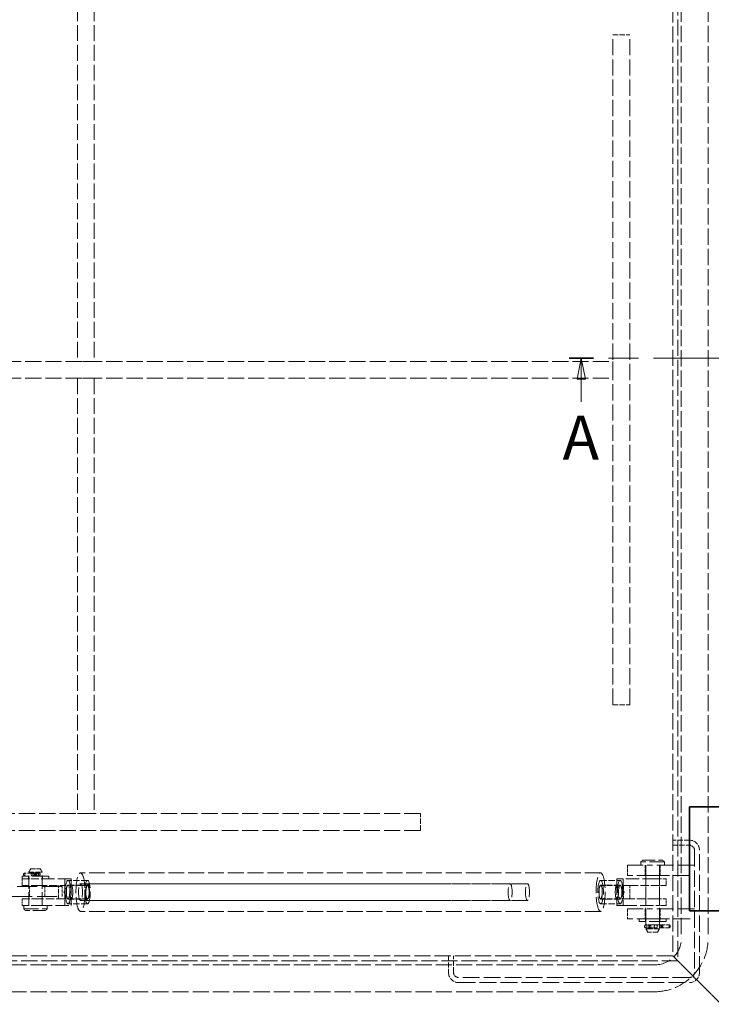
# Model space of a CAD drawing. Units: millimetres. Extents: x 0 to 3607, y 0 to 2100.
# Drawn here: x 848 to 1261, y 485 to 1073 of the extents above; entities that cross this region are included whole.
import ezdxf

# ---------------------------------------------------------------- set-up
doc = ezdxf.new("R2010")
doc.units = ezdxf.units.MM
doc.header["$LTSCALE"] = 5
doc.linetypes.add('CHAIN', pattern=[0.7087, 0.4724, -0.0591, 0.1181, -0.0591])
doc.linetypes.add('DASHED_SPACE', pattern=[0.2067, 0.1654, -0.0413])
for name, color, linetype, lineweight, true_color in [('Kóta (ISO)', 5, 'Continuous', 9, 0x0000ff), ('Skrytá (ISO)', 7, 'DASHED_SPACE', 9, 0x0080c0), ('Čára řezu (ISO)', 3, 'CHAIN', 18, 0x00ff00)]:
    doc.layers.add(name, color=color, linetype=linetype, lineweight=lineweight, true_color=true_color)
doc.layers.add('Viditelná (ISO)', color=7, linetype='Continuous', lineweight=35)
doc.styles.add('Text popisu (ISO)', font='TAHOMA.TTF')
doc.styles.add('Text poznámky (ISO)', font='TAHOMA.TTF')
doc.dimstyles.new('Výchozí (ISO)', dxfattribs={"dimscale": 5, "dimtxt": 3.5, "dimasz": 2.5, "dimexe": 1, "dimexo": 0, "dimgap": 0.762, "dimtad": 1, "dimrnd": 1e-08, "dimtxsty": 'Text poznámky (ISO)', "dimcen": 0.09, "dimdle": 10, "dimclrd": 256, "dimclre": 256, "dimclrt": 256, "dimazin": 2, "dimtfac": 1.001486, "dimtmove": 0, "dimatfit": 3, "dimfxl": 1, "dimtolj": 1, "dimlwd": -1, "dimlwe": -1, "dimarcsym": 0})

# ---------------------------------------------------------------- blocks, each defined once
blk = doc.blocks.new('*D28')
at = {"layer": 'Defpoints', "color": 0, "transparency": 16777216}
for p in [(1412.93, 492.43), (470.07, 445.93), (470.07, 245.93)]:
    blk.add_point(p, dxfattribs=at)
at = {"layer": 'Kóta (ISO)', "transparency": 16777216}
for p, q in [((1412.93, 492.43), (1412.93, 240.93)), ((470.07, 445.93), (470.07, 240.93)), ((1400.43, 245.93), (482.57, 245.93))]:
    blk.add_line(p, q, dxfattribs=at)
for points in [[(482.57, 248.02), (482.57, 243.85), (470.07, 245.93)], [(1400.43, 248.02), (1400.43, 243.85), (1412.93, 245.93)]]:
    blk.add_solid(points, dxfattribs=at)
at = {"layer": 'Kóta (ISO)', "transparency": 16777216, "insert": (884.8, 267.97), "char_height": 17.5, "attachment_point": 1, "style": 'Text poznámky (ISO)'}
blk.add_mtext('\\A1;943', dxfattribs=at)
blk = doc.blocks.new('*D29')
at = {"layer": 'Defpoints', "color": 0, "transparency": 16777216}
for p in [(1340.07, 497.93), (470.07, 445.93), (470.07, 296.24)]:
    blk.add_point(p, dxfattribs=at)
at = {"layer": 'Kóta (ISO)', "transparency": 16777216}
for p, q in [((1340.07, 497.93), (1340.07, 291.24)), ((470.07, 445.93), (470.07, 291.24)), ((1327.57, 296.24), (482.57, 296.24))]:
    blk.add_line(p, q, dxfattribs=at)
for points in [[(482.57, 298.33), (482.57, 294.16), (470.07, 296.24)], [(1327.57, 298.33), (1327.57, 294.16), (1340.07, 296.24)]]:
    blk.add_solid(points, dxfattribs=at)
at = {"layer": 'Kóta (ISO)', "transparency": 16777216, "insert": (886.29, 318.35), "char_height": 17.5, "attachment_point": 1, "style": 'Text poznámky (ISO)'}
blk.add_mtext('\\A1;870', dxfattribs=at)
blk = doc.blocks.new('2dPrevedenyRez0')
at = {"layer": 'Čára řezu (ISO)', "linetype": 'CHAIN', "ltscale": 6.091636}
blk.add_line((281.27, 174.19), (235.22, 174.19), dxfattribs=at)
at = {"layer": 'Čára řezu (ISO)', "linetype": 'Continuous', "lineweight": 35}
for p, q in [((238.1, 174.19), (235.22, 174.19)), ((281.27, 174.19), (278.39, 174.19))]:
    blk.add_line(p, q, dxfattribs=at)
at = {"layer": 'Čára řezu (ISO)', "linetype": 'Continuous'}
for p, q in [((236.66, 174.19), (236.16, 171.69)), ((236.66, 171.69), (236.66, 174.19)), ((237.16, 171.69), (236.66, 174.19)), ((279.83, 174.19), (279.33, 171.69)), ((279.83, 171.69), (279.83, 174.19)), ((280.33, 171.69), (279.83, 174.19)), ((236.16, 171.69), (237.16, 171.69)), ((236.66, 168.98), (236.66, 171.69)), ((279.33, 171.69), (280.33, 171.69)), ((279.83, 168.98), (279.83, 171.69))]:
    blk.add_line(p, q, dxfattribs=at)
at = {"layer": 'Čára řezu (ISO)', "linetype": 'Continuous', "flags": 128}
for points in [[(237.16, 171.69), (236.66, 174.19), (236.16, 171.69), (237.16, 171.69)], [(280.33, 171.69), (279.83, 174.19), (279.33, 171.69), (280.33, 171.69)]]:
    blk.add_lwpolyline(points, dxfattribs=at)
at = {"layer": 'Čára řezu (ISO)'}
for points in [[(237.16, 171.69), (236.66, 174.19), (236.16, 171.69), (237.16, 171.69)], [(280.33, 171.69), (279.83, 174.19), (279.33, 171.69), (280.33, 171.69)]]:
    blk.add_solid(points, dxfattribs=at)
at = {"layer": 'Čára řezu (ISO)', "char_height": 5.25, "attachment_point": 7, "style": 'Text popisu (ISO)'}
for insert in [(281.45, 165.01), (234.42, 160.44)]:
    blk.add_mtext('A', dxfattribs=dict(at, insert=insert))

msp = doc.modelspace()

# ---------------------------------------------------------------- linework, layer by layer
at = {"layer": 'Skrytá (ISO)', "ltscale": 11.672994}
for p, q in [((1237.9302, 1213.7899), (1237.9302, 514.0757)), ((1237.9302, 514.0757), (538.2159, 514.0757))]:
    msp.add_line(p, q, dxfattribs=at)
at = {"layer": 'Skrytá (ISO)', "ltscale": 11.573545}
for p, q in [((1240.9302, 1216.7899), (1240.9302, 511.0757)), ((1240.9302, 511.0757), (535.2159, 511.0757))]:
    msp.add_line(p, q, dxfattribs=at)
at = {"layer": 'Skrytá (ISO)', "ltscale": 11.714701}
for p, q in [((1243.0731, 1202.5757), (1243.0731, 524.5757)), ((1259.0731, 1202.5757), (1259.0731, 524.5757)), ((1227.0731, 508.5757), (549.0731, 508.5757)), ((1227.0731, 492.5757), (549.0731, 492.5757))]:
    msp.add_line(p, q, dxfattribs=at)
at = {"layer": 'Skrytá (ISO)', "ltscale": 11.435105}
for p, q in [((882.2065, 1128.9328), (882.2065, 868.9328)), ((892.2065, 1128.9328), (892.2065, 868.9328)), ((882.2065, 858.9328), (882.2065, 598.9328)), ((892.2065, 858.9328), (892.2065, 598.9328)), ((1140.7508, 557.0757), (888.161, 557.0757)), ((1140.7508, 547.0757), (888.161, 547.0757))]:
    msp.add_line(p, q, dxfattribs=at)
at = {"layer": 'Skrytá (ISO)', "ltscale": 3.809293}
for p, q in [((1202.2065, 1063.9328), (1212.2065, 1063.9328)), ((892.2065, 868.9328), (882.2065, 868.9328)), ((1202.2065, 868.9328), (1202.2065, 858.9328)), ((892.2065, 858.9328), (882.2065, 858.9328)), ((1202.2065, 663.9328), (1212.2065, 663.9328)), ((892.2065, 598.9328), (882.2065, 598.9328)), ((1087.2065, 588.9328), (1087.2065, 598.9328)), ((1247.9302, 583.0757), (1237.9302, 583.0757)), ((1237.9302, 580.0757), (1247.9302, 580.0757)), ((888.161, 556.0757), (878.446, 556.0757)), ((1194.8422, 556.0757), (1204.5572, 556.0757)), ((888.161, 548.0757), (878.446, 548.0757)), ((1194.8422, 548.0757), (1204.5572, 548.0757)), ((1103.9302, 514.0757), (1103.9302, 504.0757)), ((1106.9302, 504.0757), (1106.9302, 514.0757))]:
    msp.add_line(p, q, dxfattribs=at)
at = {"layer": 'Skrytá (ISO)', "ltscale": 11.728313}
for p, q in [((1202.2065, 663.9328), (1202.2065, 1063.9328)), ((1212.2065, 663.9328), (1212.2065, 1063.9328)), ((1087.2065, 598.9328), (687.2065, 598.9328)), ((1087.2065, 588.9328), (687.2065, 588.9328))]:
    msp.add_line(p, q, dxfattribs=at)
at = {"layer": 'Skrytá (ISO)', "ltscale": 11.722675}
for p, q in [((572.2065, 868.9328), (1202.2065, 868.9328)), ((572.2065, 858.9328), (1202.2065, 858.9328))]:
    msp.add_line(p, q, dxfattribs=at)
at = {"layer": 'Skrytá (ISO)', "ltscale": 11.772295}
for p, q in [((1250.9302, 577.0757), (1250.9302, 504.0757)), ((1253.9302, 504.0757), (1253.9302, 577.0757))]:
    msp.add_line(p, q, dxfattribs=at)
at = {"layer": 'Skrytá (ISO)', "ltscale": 0.53863}
for p, q in [((1219.9302, 571.0757), (1218.9302, 570.0757)), ((1231.9302, 571.0757), (1232.9302, 570.0757)), ((851.0731, 541.0757), (850.0731, 542.0757)), ((863.0731, 541.0757), (864.0731, 542.0757))]:
    msp.add_line(p, q, dxfattribs=at)
at = {"layer": 'Skrytá (ISO)', "ltscale": 9.119282}
for p, q in [((1219.9302, 571.0757), (1231.9302, 571.0757)), ((863.0731, 541.0757), (851.0731, 541.0757))]:
    msp.add_line(p, q, dxfattribs=at)
at = {"layer": 'Skrytá (ISO)', "ltscale": 0.879642}
for p, q in [((854.2278, 566.0757), (853.0731, 564.0757)), ((859.9184, 566.0757), (861.0731, 564.0757)), ((1223.0849, 528.0757), (1221.9302, 530.0757)), ((1228.7755, 528.0757), (1229.9302, 530.0757))]:
    msp.add_line(p, q, dxfattribs=at)
at = {"layer": 'Skrytá (ISO)', "ltscale": 3.40503}
for p, q in [((854.2278, 566.0757), (859.9184, 566.0757)), ((1228.7755, 528.0757), (1223.0849, 528.0757))]:
    msp.add_line(p, q, dxfattribs=at)
at = {"layer": 'Skrytá (ISO)', "ltscale": 2.285536}
for p, q in [((1210.9302, 568.0757), (1210.9302, 562.0757)), ((1221.4302, 568.0757), (1221.4302, 562.0757)), ((1230.4302, 568.0757), (1230.4302, 562.0757)), ((853.5731, 549.4328), (853.5731, 555.4328)), ((862.5731, 549.4328), (862.5731, 555.4328)), ((873.0731, 549.4328), (873.0731, 555.4328)), ((1210.9302, 542.0757), (1210.9302, 536.0757)), ((1221.4302, 542.0757), (1221.4302, 536.0757)), ((1230.4302, 542.0757), (1230.4302, 536.0757))]:
    msp.add_line(p, q, dxfattribs=at)
at = {"layer": 'Skrytá (ISO)', "ltscale": 11.399102}
for p, q in [((1210.9302, 568.0757), (1225.9302, 568.0757)), ((1225.9302, 562.0757), (1210.9302, 562.0757)), ((1210.9302, 542.0757), (1225.9302, 542.0757)), ((1225.9302, 536.0757), (1210.9302, 536.0757))]:
    msp.add_line(p, q, dxfattribs=at)
at = {"layer": 'Skrytá (ISO)', "ltscale": 10.639162}
for p, q in [((1232.9302, 570.0757), (1218.9302, 570.0757)), ((850.0731, 542.0757), (864.0731, 542.0757))]:
    msp.add_line(p, q, dxfattribs=at)
at = {"layer": 'Skrytá (ISO)', "ltscale": 0.761779}
for p, q in [((1218.9302, 570.0757), (1218.9302, 568.0757)), ((1232.9302, 570.0757), (1232.9302, 568.0757)), ((850.0731, 542.0757), (850.0731, 544.0757)), ((864.0731, 542.0757), (864.0731, 544.0757))]:
    msp.add_line(p, q, dxfattribs=at)
at = {"layer": 'Skrytá (ISO)', "ltscale": 12.256087}
for p, q in [((1221.9302, 568.0757), (1221.9302, 530.0757)), ((1229.9302, 568.0757), (1229.9302, 530.0757))]:
    msp.add_line(p, q, dxfattribs=at)
at = {"layer": 'Skrytá (ISO)', "ltscale": 12.094824}
for p, q in [((1250.9302, 568.0757), (1225.9302, 568.0757)), ((1225.9302, 562.0757), (1250.9302, 562.0757)), ((1250.9302, 542.0757), (1225.9302, 542.0757)), ((1225.9302, 536.0757), (1250.9302, 536.0757))]:
    msp.add_line(p, q, dxfattribs=at)
at = {"layer": 'Skrytá (ISO)', "ltscale": 12.159042}
for p, q in [((865.0731, 561.6757), (849.0731, 561.6757)), ((1233.9302, 534.4757), (1217.9302, 534.4757))]:
    msp.add_line(p, q, dxfattribs=at)
at = {"layer": 'Skrytá (ISO)', "ltscale": 0.609403}
for p, q in [((849.0731, 561.6757), (849.0731, 560.0757)), ((852.8731, 561.6757), (852.8731, 560.0757)), ((861.2731, 561.6757), (861.2731, 560.0757)), ((865.0731, 561.6757), (865.0731, 560.0757)), ((1217.9302, 536.0757), (1217.9302, 534.4757)), ((1221.7302, 536.0757), (1221.7302, 534.4757)), ((1230.1302, 536.0757), (1230.1302, 534.4757)), ((1233.9302, 536.0757), (1233.9302, 534.4757))]:
    msp.add_line(p, q, dxfattribs=at)
at = {"layer": 'Skrytá (ISO)', "ltscale": 5.516259}
for p, q in [((849.0731, 560.0757), (858.9694, 560.0757)), ((858.9694, 560.0757), (849.0731, 560.0757)), ((858.9694, 556.0757), (849.0731, 556.0757)), ((849.0731, 548.0757), (858.9694, 548.0757)), ((858.9694, 544.0757), (849.0731, 544.0757))]:
    msp.add_line(p, q, dxfattribs=at)
at = {"layer": 'Skrytá (ISO)', "ltscale": 1.523657}
for p, q in [((849.0731, 560.0757), (849.0731, 556.0757)), ((853.0731, 560.0757), (853.0731, 556.0757)), ((861.0731, 560.0757), (861.0731, 556.0757)), ((1221.9302, 556.0757), (1221.9302, 560.0757)), ((1229.9302, 556.0757), (1229.9302, 560.0757)), ((1233.9302, 556.0757), (1233.9302, 560.0757)), ((849.0731, 548.0757), (849.0731, 544.0757)), ((853.0731, 548.0757), (853.0731, 544.0757)), ((861.0731, 548.0757), (861.0731, 544.0757)), ((1221.9302, 544.0757), (1221.9302, 548.0757)), ((1229.9302, 544.0757), (1229.9302, 548.0757)), ((1233.9302, 544.0757), (1233.9302, 548.0757))]:
    msp.add_line(p, q, dxfattribs=at)
at = {"layer": 'Skrytá (ISO)', "ltscale": 0.205607}
for p, q in [((849.9762, 562.8457), (849.9762, 562.3057)), ((854.5659, 562.8457), (854.5659, 562.3057)), ((856.2768, 562.8457), (856.2768, 562.3057)), ((856.3422, 562.3057), (856.3422, 562.8457)), ((856.8325, 562.8457), (856.8325, 562.3057)), ((857.6392, 562.8457), (857.6392, 562.3057)), ((858.6088, 562.8457), (858.6088, 562.3057)), ((859.8768, 562.8457), (859.8768, 562.3057)), ((1221.1491, 531.8457), (1221.1491, 531.3057)), ((1223.2178, 531.8457), (1223.2178, 531.3057)), ((1224.796, 531.8457), (1224.796, 531.3057)), ((1229.9492, 531.8457), (1229.9492, 531.3057)), ((1231.1808, 531.8457), (1231.1808, 531.3057)), ((1231.5275, 531.3057), (1231.5275, 531.8457)), ((1236.428, 531.8457), (1236.428, 531.3057))]:
    msp.add_line(p, q, dxfattribs=at)
at = {"layer": 'Skrytá (ISO)', "ltscale": 3.511786}
msp.add_line((855.1687, 563.4757), (850.5203, 563.4757), dxfattribs=at)
at = {"layer": 'Skrytá (ISO)', "ltscale": 0.685591}
for p, q in [((850.702, 563.4757), (850.702, 561.6757)), ((855.454, 563.4757), (855.454, 561.6757)), ((856.816, 563.4757), (856.816, 561.6757)), ((857.1768, 563.4757), (857.1768, 561.6757)), ((857.7207, 563.4757), (857.7207, 561.6757)), ((858.9768, 563.4757), (858.9768, 561.6757)), ((1222.0491, 532.4757), (1222.0491, 530.6757)), ((1224.0069, 532.4757), (1224.0069, 530.6757)), ((1230.7384, 532.4757), (1230.7384, 530.6757)), ((1232.0135, 532.4757), (1232.0135, 530.6757)), ((1235.8844, 532.4757), (1235.8844, 530.6757))]:
    msp.add_line(p, q, dxfattribs=at)
at = {"layer": 'Skrytá (ISO)', "ltscale": 4.786925}
for p, q in [((861.0731, 564.0757), (853.0731, 564.0757)), ((1221.9302, 530.0757), (1229.9302, 530.0757))]:
    msp.add_line(p, q, dxfattribs=at)
at = {"layer": 'Skrytá (ISO)', "ltscale": 9.675858}
for p, q in [((853.0731, 544.0757), (853.0731, 564.0757)), ((878.3994, 560.0757), (858.9694, 560.0757)), ((861.0731, 544.0757), (861.0731, 564.0757)), ((1227.8265, 560.0757), (1208.3965, 560.0757)), ((858.9694, 544.0757), (878.3994, 544.0757)), ((1208.3965, 544.0757), (1227.8265, 544.0757))]:
    msp.add_line(p, q, dxfattribs=at)
at = {"layer": 'Skrytá (ISO)', "ltscale": 4.089505}
msp.add_line((856.9068, 563.4757), (855.1687, 563.4757), dxfattribs=at)
at = {"layer": 'Skrytá (ISO)', "ltscale": 3.047415}
for p, q in [((856.4254, 563.5757), (857.7207, 563.5757)), ((856.4254, 561.5757), (857.7207, 561.5757)), ((870.7207, 548.0757), (870.7207, 556.0757)), ((874.5134, 556.0757), (874.5134, 548.0757)), ((1208.4898, 556.0757), (1208.4898, 548.0757)), ((1212.2825, 548.0757), (1212.2825, 556.0757)), ((1224.0069, 532.5757), (1227.8535, 532.5757)), ((1224.0069, 530.5757), (1227.8535, 530.5757))]:
    msp.add_line(p, q, dxfattribs=at)
at = {"layer": 'Skrytá (ISO)', "ltscale": 1.400105}
msp.add_line((856.9068, 563.4757), (859.2468, 563.4757), dxfattribs=at)
at = {"layer": 'Skrytá (ISO)', "ltscale": 6.094929}
for p, q in [((874.6067, 560.0757), (874.6067, 544.0757)), ((878.3994, 544.0757), (878.3994, 560.0757)), ((1204.6038, 544.0757), (1204.6038, 560.0757)), ((1204.6038, 560.0757), (1208.3965, 560.0757)), ((1208.3965, 560.0757), (1208.3965, 544.0757)), ((858.9694, 556.0757), (874.5134, 556.0757)), ((1208.4898, 556.0757), (1212.2825, 556.0757)), ((1212.2825, 556.0757), (1227.8265, 556.0757)), ((874.5134, 548.0757), (858.9694, 548.0757)), ((1208.4898, 548.0757), (1212.2825, 548.0757)), ((1227.8265, 548.0757), (1212.2825, 548.0757)), ((1208.3965, 544.0757), (1204.6038, 544.0757))]:
    msp.add_line(p, q, dxfattribs=at)
at = {"layer": 'Skrytá (ISO)', "ltscale": 4.571172}
for p, q in [((888.161, 559.0757), (876.503, 559.0757)), ((1194.8422, 559.0757), (1206.5002, 559.0757)), ((876.503, 556.2637), (888.161, 556.2637)), ((1206.5002, 556.2637), (1194.8422, 556.2637)), ((876.503, 547.8877), (888.161, 547.8877)), ((1206.5002, 547.8877), (1194.8422, 547.8877)), ((888.161, 545.0757), (876.503, 545.0757)), ((1194.8422, 545.0757), (1206.5002, 545.0757))]:
    msp.add_line(p, q, dxfattribs=at)
at = {"layer": 'Skrytá (ISO)', "ltscale": 11.467685}
for p, q in [((1194.8422, 563.5757), (883.9625, 563.5757)), ((1194.8422, 540.5757), (883.9625, 540.5757))]:
    msp.add_line(p, q, dxfattribs=at)
at = {"layer": 'Skrytá (ISO)', "ltscale": 4.05759}
for p, q in [((1227.8265, 560.0757), (1233.9302, 560.0757)), ((1233.9302, 556.0757), (1227.8265, 556.0757)), ((1227.8265, 548.0757), (1233.9302, 548.0757)), ((1233.9302, 544.0757), (1227.8265, 544.0757))]:
    msp.add_line(p, q, dxfattribs=at)
at = {"layer": 'Skrytá (ISO)', "ltscale": 14.513788}
for p, q in [((873.0731, 555.4328), (843.0731, 555.4328)), ((843.0731, 549.4328), (873.0731, 549.4328))]:
    msp.add_line(p, q, dxfattribs=at)
at = {"layer": 'Skrytá (ISO)', "ltscale": 1.861116}
for p, q in [((874.0583, 552.0757), (876.0999, 555.9028)), ((1208.9449, 552.0757), (1206.9033, 555.9028)), ((874.0583, 552.0757), (876.0999, 548.2485)), ((1208.9449, 552.0757), (1206.9033, 548.2485))]:
    msp.add_line(p, q, dxfattribs=at)
at = {"layer": 'Skrytá (ISO)', "ltscale": 11.568961}
for p, q in [((1151.1247, 557.0757), (883.9625, 557.0757)), ((1151.1247, 547.0757), (883.9625, 547.0757))]:
    msp.add_line(p, q, dxfattribs=at)
at = {"layer": 'Skrytá (ISO)', "ltscale": 1.386381}
for p, q in [((1221.7791, 532.4757), (1224.1185, 532.4757)), ((1224.1185, 530.6757), (1221.7791, 530.6757))]:
    msp.add_line(p, q, dxfattribs=at)
at = {"layer": 'Skrytá (ISO)', "ltscale": 0.648838}
for p, q in [((1224.171, 532.4757), (1224.1185, 532.4757)), ((1224.1185, 530.6757), (1224.171, 530.6757))]:
    msp.add_line(p, q, dxfattribs=at)
at = {"layer": 'Skrytá (ISO)', "ltscale": 5.43501}
for p, q in [((1231.0312, 532.4757), (1224.171, 532.4757)), ((1224.171, 530.6757), (1231.0312, 530.6757))]:
    msp.add_line(p, q, dxfattribs=at)
at = {"layer": 'Skrytá (ISO)', "ltscale": 2.491937}
for p, q in [((1236.0205, 532.4757), (1231.0312, 532.4757)), ((1231.0312, 530.6757), (1236.0205, 530.6757))]:
    msp.add_line(p, q, dxfattribs=at)
at = {"layer": 'Skrytá (ISO)', "ltscale": 1.616089}
for p, q in [((1240.9302, 511.0757), (1237.9302, 514.0757)), ((1237.9302, 514.0757), (1240.9302, 511.0757))]:
    msp.add_line(p, q, dxfattribs=at)
at = {"layer": 'Skrytá (ISO)', "ltscale": 2.182795}
for p, q in [((1243.9302, 508.0757), (1240.9302, 511.0757)), ((1240.9302, 511.0757), (1243.9302, 508.0757))]:
    msp.add_line(p, q, dxfattribs=at)
at = {"layer": 'Skrytá (ISO)', "ltscale": 5.12576}
for p, q in [((1253.4449, 498.561), (1243.9302, 508.0757)), ((1243.9302, 508.0757), (1253.4449, 498.561))]:
    msp.add_line(p, q, dxfattribs=at)
at = {"layer": 'Skrytá (ISO)', "ltscale": 12.138804}
for p, q in [((1247.9302, 501.0757), (1109.9302, 501.0757)), ((1109.9302, 498.0757), (1247.9302, 498.0757))]:
    msp.add_line(p, q, dxfattribs=at)
at = {"layer": 'Skrytá (ISO)', "ltscale": 1.20911}
for p, q in [((1255.5662, 496.4397), (1253.4449, 498.561)), ((1253.4449, 498.561), (1255.5662, 496.4397))]:
    msp.add_line(p, q, dxfattribs=at)
at = {"layer": 'Skrytá (ISO)', "ltscale": 9.522476}
for p, q in [((1266.9302, 485.0757), (1255.5662, 496.4397)), ((1255.5662, 496.4397), (1266.9302, 485.0757))]:
    msp.add_line(p, q, dxfattribs=at)
at = {"layer": 'Skrytá (ISO)', "ltscale": 3.590168}
for centre, start, end in [((1247.9302, 577.0757), 0, 90), ((1109.9302, 504.0757), 180, 270), ((1247.9302, 504.0757), 270, 0)]:
    msp.add_arc(centre, 6, start, end, dxfattribs=at)
at = {"layer": 'Skrytá (ISO)', "ltscale": 1.795034}
for centre, start, end in [((1247.9302, 577.0757), 0, 90), ((1109.9302, 504.0757), 180, 270), ((1247.9302, 504.0757), 270, 0)]:
    msp.add_arc(centre, 3, start, end, dxfattribs=at)
at = {"layer": 'Skrytá (ISO)', "ltscale": 0.376878}
for centre, start, end in [((856.9068, 562.8457), 90, 180), ((856.9068, 562.3057), 180, 270), ((859.2468, 562.8457), 0, 90), ((859.2468, 562.3057), 270, 0), ((1221.7791, 531.8457), 90, 180), ((1221.7791, 531.3057), 180, 270)]:
    msp.add_arc(centre, 0.63, start, end, dxfattribs=at)
at = {"layer": 'Skrytá (ISO)', "ltscale": 12.159042}
for radius in [32, 16]:
    msp.add_arc((1227.0731, 524.5757), radius, 270, 0, dxfattribs=at)
at = {"layer": 'Skrytá (ISO)', "ltscale": 0.376878}
for centre, major_axis, ratio, start_param, end_param in [((850.5203, 562.8457), (0, 0.63), 0.86357138, 0, 1.57079633), ((850.5203, 562.3057), (0, -0.63), 0.86357138, 4.71238898, 6.28318531), ((857.0221, 562.8457), (0, 0.63), 0.979415, 4.71238898, 6.28318531), ((857.0221, 562.3057), (0, -0.63), 0.979415, 0, 1.57079633), ((1231.805, 531.8457), (0, 0.63), 0.99080423, 0, 1.57079633), ((1231.805, 531.3057), (0, -0.63), 0.99080423, 4.71238898, 6.28318531), ((1236.0205, 531.8457), (0, 0.63), 0.64676637, 4.71238898, 6.28318531), ((1236.0205, 531.3057), (0, -0.63), 0.64676637, 0, 1.57079633)]:
    msp.add_ellipse(centre, major_axis=major_axis, ratio=ratio, start_param=start_param, end_param=end_param, dxfattribs=at)
at = {"layer": 'Skrytá (ISO)', "ltscale": 0.380083}
for centre, major_axis, ratio, start_param, end_param in [((855.1687, 562.8457), (0, -0.63), 0.95685496, 3.14159265, 4.71238898), ((855.1687, 562.3057), (0, 0.63), 0.95685496, 1.57079633, 3.14159265), ((855.7016, 562.8457), (0.6406, 0), 0.98351703, 0, 1.57079633), ((855.7016, 562.3057), (0.6406, 0), 0.98351703, 4.71238898, 6.28318531), ((1230.5577, 531.8457), (0, -0.63), 0.96577267, 3.14159265, 4.71238898), ((1230.5577, 531.3057), (0, 0.63), 0.96577267, 1.57079633, 3.14159265), ((1231.0312, 531.8457), (0, -0.63), 0.78786618, 1.57079633, 3.14159265), ((1231.0312, 531.3057), (0, 0.63), 0.78786618, 3.14159265, 4.71238898)]:
    msp.add_ellipse(centre, major_axis=major_axis, ratio=ratio, start_param=start_param, end_param=end_param, dxfattribs=at)
at = {"layer": 'Skrytá (ISO)', "ltscale": 0.382243}
for centre, major_axis, ratio, start_param, end_param in [((857.4787, 562.8457), (-0.6462, 0), 0.97500271, 4.71238898, 6.28318531), ((857.4787, 562.3057), (-0.6462, 0), 0.97500271, 0, 1.57079633), ((858.0116, 562.8457), (0, -0.63), 0.94797599, 1.57079633, 3.14159265), ((858.0116, 562.3057), (0, 0.63), 0.94797599, 3.14159265, 4.71238898), ((1223.6975, 531.8457), (0, -0.63), 0.76149702, 3.14159265, 4.71238898), ((1223.6975, 531.3057), (0, 0.63), 0.76149702, 1.57079633, 3.14159265), ((1224.171, 531.8457), (0, -0.63), 0.99214184, 1.57079633, 3.14159265), ((1224.171, 531.3057), (0, 0.63), 0.99214184, 3.14159265, 4.71238898)]:
    msp.add_ellipse(centre, major_axis=major_axis, ratio=ratio, start_param=start_param, end_param=end_param, dxfattribs=at)
at = {"layer": 'Skrytá (ISO)', "ltscale": 10.639162}
for centre, major_axis in [((876.503, 552.0757), (0, -7)), ((888.161, 552.0757), (0, -7)), ((1194.8422, 552.0757), (0, 7)), ((1206.5002, 552.0757), (0, 7))]:
    msp.add_ellipse(centre, major_axis=major_axis, ratio=0.23704316, dxfattribs=at)
at = {"layer": 'Skrytá (ISO)', "ltscale": 11.652416}
for centre in [(883.9625, 552.0757), (1194.8422, 552.0757)]:
    msp.add_ellipse(centre, major_axis=(0, 11.5), ratio=0.23704316, dxfattribs=at)
at = {"layer": 'Skrytá (ISO)', "ltscale": 12.730517}
for centre, major_axis in [((876.503, 552.0757), (0, -4.188)), ((888.161, 552.0757), (0, -4.188)), ((1194.8422, 552.0757), (0, 4.188)), ((1206.5002, 552.0757), (0, 4.188))]:
    msp.add_ellipse(centre, major_axis=major_axis, ratio=0.23704316, dxfattribs=at)
at = {"layer": 'Skrytá (ISO)', "ltscale": 12.159042}
for centre, major_axis in [((878.446, 552.0757), (0, 4)), ((888.161, 552.0757), (0, 4)), ((1194.8422, 552.0757), (0, -4)), ((1204.5572, 552.0757), (0, -4))]:
    msp.add_ellipse(centre, major_axis=major_axis, ratio=0.23704316, dxfattribs=at)
at = {"layer": 'Skrytá (ISO)', "ltscale": 10.132536}
for centre, major_axis in [((883.9625, 552.0757), (0, 5)), ((888.161, 552.0757), (0, 5)), ((1140.7508, 552.0757), (0, 5)), ((1151.1247, 552.0757), (0, -5))]:
    msp.add_ellipse(centre, major_axis=major_axis, ratio=0.23704316, dxfattribs=at)
at = {"layer": 'Skrytá (ISO)', "ltscale": 2.402663}
for points in [[(857.4328, 562.5757), (857.4328, 562.7018), (857.4067, 562.836), (857.3019, 563.0822), (857.2233, 563.1943), (857.0435, 563.3713), (856.9302, 563.4482), (856.6834, 563.5504), (856.5499, 563.5757), (856.301, 563.5757), (856.1696, 563.5504), (855.9305, 563.4482), (855.8226, 563.3713), (855.6531, 563.1943), (855.58, 563.0822), (855.4831, 562.836), (855.4592, 562.7018), (855.4592, 562.4495), (855.4831, 562.3154), (855.58, 562.0692), (855.6531, 561.9571), (855.8226, 561.7801), (855.9305, 561.7032), (856.1696, 561.601), (856.301, 561.5757), (856.5499, 561.5757), (856.6834, 561.601), (856.9302, 561.7032), (857.0435, 561.7801), (857.2233, 561.9571), (857.3019, 562.0692), (857.4067, 562.3154), (857.4328, 562.4495), (857.4328, 562.5757)], [(858.6869, 562.5757), (858.6869, 562.4495), (858.663, 562.3154), (858.5661, 562.0692), (858.493, 561.9571), (858.3235, 561.7801), (858.2156, 561.7032), (857.9765, 561.601), (857.8451, 561.5757), (857.5962, 561.5757), (857.4627, 561.601), (857.2159, 561.7032), (857.1026, 561.7801), (856.9228, 561.9571), (856.8442, 562.0692), (856.7394, 562.3154), (856.7133, 562.4495), (856.7133, 562.7018), (856.7394, 562.836), (856.8442, 563.0822), (856.9228, 563.1943), (857.1026, 563.3713), (857.2159, 563.4482), (857.4627, 563.5504), (857.5962, 563.5757), (857.8451, 563.5757), (857.9765, 563.5504), (858.2156, 563.4482), (858.3235, 563.3713), (858.493, 563.1943), (858.5661, 563.0822), (858.663, 562.836), (858.6869, 562.7018), (858.6869, 562.5757)], [(1224.9448, 531.5757), (1224.9448, 531.4495), (1224.9193, 531.3154), (1224.818, 531.0692), (1224.7424, 530.9571), (1224.572, 530.7801), (1224.4656, 530.7032), (1224.2383, 530.601), (1224.1175, 530.5757), (1223.8963, 530.5757), (1223.7818, 530.601), (1223.5773, 530.7032), (1223.4871, 530.7801), (1223.3472, 530.9571), (1223.288, 531.0692), (1223.2101, 531.3154), (1223.1912, 531.4495), (1223.1912, 531.7018), (1223.2101, 531.836), (1223.288, 532.0822), (1223.3472, 532.1943), (1223.4871, 532.3713), (1223.5773, 532.4482), (1223.7818, 532.5504), (1223.8963, 532.5757), (1224.1175, 532.5757), (1224.2383, 532.5504), (1224.4656, 532.4482), (1224.572, 532.3713), (1224.7424, 532.1943), (1224.818, 532.0822), (1224.9193, 531.836), (1224.9448, 531.7018), (1224.9448, 531.5757)], [(1228.6692, 531.5757), (1228.6692, 531.7018), (1228.6503, 531.836), (1228.5723, 532.0822), (1228.5131, 532.1943), (1228.3732, 532.3713), (1228.283, 532.4482), (1228.0785, 532.5504), (1227.9641, 532.5757), (1227.7429, 532.5757), (1227.6221, 532.5504), (1227.3948, 532.4482), (1227.2884, 532.3713), (1227.1179, 532.1943), (1227.0423, 532.0822), (1226.941, 531.836), (1226.9156, 531.7018), (1226.9156, 531.4495), (1226.941, 531.3154), (1227.0423, 531.0692), (1227.1179, 530.9571), (1227.2884, 530.7801), (1227.3948, 530.7032), (1227.6221, 530.601), (1227.7429, 530.5757), (1227.9641, 530.5757), (1228.0785, 530.601), (1228.283, 530.7032), (1228.3732, 530.7801), (1228.5131, 530.9571), (1228.5723, 531.0692), (1228.6503, 531.3154), (1228.6692, 531.4495), (1228.6692, 531.5757)]]:
    msp.add_open_spline(points, degree=3, knots=[0, 0, 0, 0, 0.037844823, 0.037844823, 0.075689646, 0.075689646, 0.113529178, 0.113529178, 0.15136871, 0.15136871, 0.189208242, 0.189208242, 0.227047774, 0.227047774, 0.264892597, 0.264892597, 0.30273742, 0.30273742, 0.340582243, 0.340582243, 0.378427067, 0.378427067, 0.416266598, 0.416266598, 0.45410613, 0.45410613, 0.491945662, 0.491945662, 0.529785194, 0.529785194, 0.567630017, 0.567630017, 0.60547484, 0.60547484, 0.60547484, 0.60547484], dxfattribs=at)
at = {"layer": 'Viditelná (ISO)'}
for p, q in [((1247.9789, 602.9945), (1285.1814, 602.9945)), ((1247.9789, 540.9945), (1247.9789, 602.9945)), ((1285.1814, 540.9945), (1247.9789, 540.9945))]:
    msp.add_line(p, q, dxfattribs=at)

# ---------------------------------------------------------------- block references
at = {"layer": 'Čára řezu (ISO)', "xscale": 5, "yscale": 5, "zscale": 5}
msp.add_blockref('2dPrevedenyRez0', (0, 0), dxfattribs=at)

# ---------------------------------------------------------------- dimensions: what is measured, and where the dimension line sits
at = {"layer": 'Kóta (ISO)'}
for base, p1, override, picture, middle in [((470.0731, 296.242), (1340.0731, 497.9328), {"dimdec": 2, "dimtp": 0, "dimtm": 0, "dimtdec": 2, "dimtofl": 0, "dimatfit": 1}, '*D29', (905.0731, 296.242)), ((470.0731, 245.9328), (1412.9303, 492.4328), {"dimdec": 0, "dimtp": 0, "dimtm": 0, "dimtdec": 2, "dimtofl": 0, "dimatfit": 1}, '*D28', (903.4318, 245.9328))]:
    dim = msp.add_linear_dim(base=base, p1=p1, p2=(470.0731, 445.9328), angle=180, dimstyle='Výchozí (ISO)', override=override, dxfattribs=at)
    dim.commit()
    dim.dimension.update_dxf_attribs({"geometry": picture, "text_midpoint": middle, "dimtype": 160})

doc.saveas('drawing.dxf')
